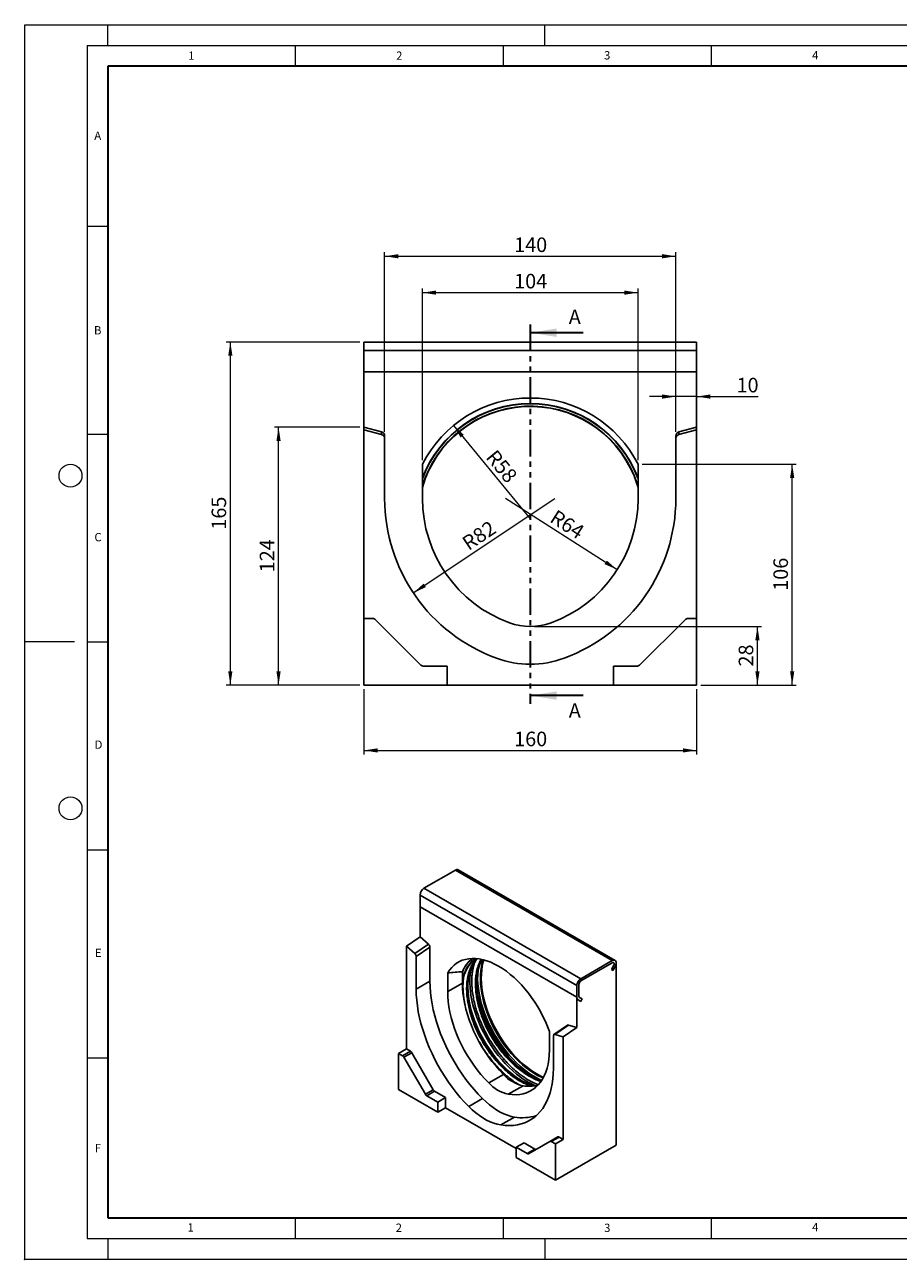
# Model space of a CAD drawing. Units: millimetres. Extents: x 0 to 420, y 0 to 297.
# Drawn here: x 0 to 210, y 0 to 297 of the extents above; entities that cross this region are included whole.
import ezdxf

# ---------------------------------------------------------------- set-up
doc = ezdxf.new("R2010")
doc.units = ezdxf.units.MM
doc.header["$PDSIZE"] = -1
doc.linetypes.add('PHANTOM', pattern=[12.7, 6.35, -1.27, 1.27, -1.27, 1.27, -1.27])
doc.styles.add('SLDTEXTSTYLE0', font='TXT', dxfattribs={"width": 0.605})
doc.styles.add('SLDTEXTSTYLE1', font='TXT', dxfattribs={"width": 0.75})
doc.dimstyles.new('SLDDIMSTYLE0', dxfattribs={"dimtxt": 3.5, "dimasz": 3.302, "dimexe": 0, "dimexo": 0.0625, "dimgap": 0.875, "dimtad": 1, "dimlfac": 2, "dimrnd": 1e-09, "dimzin": 12, "dimdsep": 46, "dimtxsty": 'SLDTEXTSTYLE1', "dimsah": 1, "dimcen": 0.09, "dimadec": 0, "dimazin": 3, "dimtfac": 1, "dimtofl": 0, "dimtmove": 0, "dimatfit": 3, "dimfxl": 0, "dimfrac": 2, "dimtolj": 1, "dimtzin": 12, "dimarcsym": 0})
doc.dimstyles.new('SLDDIMSTYLE1', dxfattribs={"dimtxt": 3.5, "dimasz": 3.302, "dimexe": 0, "dimexo": 0.0625, "dimgap": 0.875, "dimtad": 1, "dimlfac": 2, "dimrnd": 1e-09, "dimzin": 12, "dimdsep": 46, "dimtxsty": 'SLDTEXTSTYLE1', "dimsah": 1, "dimcen": 0.09, "dimadec": 0, "dimazin": 3, "dimtfac": 1, "dimtmove": 0, "dimatfit": 0, "dimfxl": 0, "dimfrac": 2, "dimtolj": 1, "dimtzin": 12, "dimarcsym": 0})
doc.dimstyles.new('SLDDIMSTYLE2', dxfattribs={"dimtxt": 3.5, "dimasz": 3.302, "dimexe": 0, "dimexo": 0.0625, "dimgap": 0.875, "dimtad": 1, "dimdec": 0, "dimlfac": 2, "dimrnd": 1e-09, "dimzin": 12, "dimdsep": 46, "dimtxsty": 'SLDTEXTSTYLE1', "dimsah": 1, "dimcen": 0, "dimadec": 0, "dimazin": 3, "dimtfac": 1, "dimtofl": 0, "dimtmove": 0, "dimatfit": 3, "dimfxl": 0, "dimfrac": 2, "dimtolj": 1, "dimtzin": 12, "dimarcsym": 0})
doc.dimstyles.new('SLDDIMSTYLE3', dxfattribs={"dimtxt": 3.5, "dimasz": 3.302, "dimexe": 0, "dimexo": 0.0625, "dimgap": 0.875, "dimtad": 1, "dimdec": 0, "dimlfac": 2, "dimrnd": 1e-09, "dimzin": 12, "dimdsep": 46, "dimtxsty": 'SLDTEXTSTYLE1', "dimsah": 1, "dimcen": 0.09, "dimadec": 0, "dimazin": 3, "dimtfac": 1, "dimtofl": 0, "dimtmove": 0, "dimatfit": 3, "dimfxl": 0, "dimfrac": 2, "dimtolj": 1, "dimtzin": 12, "dimarcsym": 0})
doc.dimstyles.new('SLDDIMSTYLE4', dxfattribs={"dimtxt": 3.5, "dimasz": 3.302, "dimexe": 0, "dimexo": 0.0625, "dimgap": 0.875, "dimtad": 1, "dimdec": 0, "dimlfac": 2, "dimrnd": 1e-09, "dimzin": 12, "dimdsep": 46, "dimtxsty": 'SLDTEXTSTYLE1', "dimsah": 1, "dimcen": 0.09, "dimadec": 0, "dimazin": 3, "dimtfac": 1, "dimtdec": 0, "dimtofl": 0, "dimtmove": 0, "dimatfit": 3, "dimfxl": 0, "dimfrac": 2, "dimtolj": 1, "dimtzin": 12, "dimarcsym": 0})
doc.dimstyles.new('SLDDIMSTYLE5', dxfattribs={"dimtxt": 3.5, "dimasz": 3.302, "dimexe": 0, "dimexo": 0.0625, "dimgap": 0.875, "dimtad": 1, "dimdec": 0, "dimlfac": 2, "dimrnd": 1e-09, "dimzin": 12, "dimdsep": 46, "dimtxsty": 'SLDTEXTSTYLE1', "dimsah": 1, "dimcen": 0, "dimadec": 0, "dimazin": 3, "dimtfac": 1, "dimtdec": 0, "dimtofl": 0, "dimtmove": 0, "dimatfit": 3, "dimfxl": 0, "dimfrac": 2, "dimtolj": 1, "dimtzin": 12, "dimarcsym": 0})

# ---------------------------------------------------------------- blocks, each defined once
blk = doc.blocks.new('_D')
at = {"color": 179, "linetype": 'Continuous', "lineweight": 18}
for p, q in [((81.53, 137.15), (81.53, 121.42)), ((161.53, 137.15), (161.53, 121.42)), ((81.53, 122.42), (161.53, 122.42))]:
    blk.add_line(p, q, dxfattribs=at)
for points in [[(81.53, 122.42), (84.83, 121.91), (84.83, 122.92)], [(161.53, 122.42), (158.23, 122.92), (158.23, 121.91)]]:
    blk.add_solid(points, dxfattribs=at)
at = {"color": 179, "linetype": 'Continuous', "lineweight": 18, "insert": (117.65, 126.93), "char_height": 3.5, "attachment_point": 1, "style": 'SLDTEXTSTYLE1'}
blk.add_mtext('160', dxfattribs=at)
blk = doc.blocks.new('_D_1')
at = {"color": 179, "linetype": 'Continuous', "lineweight": 18}
for p, q in [((86.53, 199.09), (86.53, 242.29)), ((86.53, 241.29), (156.53, 241.29)), ((156.53, 199.09), (156.53, 242.29))]:
    blk.add_line(p, q, dxfattribs=at)
for points in [[(86.53, 241.29), (89.83, 240.79), (89.83, 241.8)], [(156.53, 241.29), (153.23, 241.8), (153.23, 240.79)]]:
    blk.add_solid(points, dxfattribs=at)
at = {"color": 179, "linetype": 'Continuous', "lineweight": 18, "insert": (117.65, 245.81), "char_height": 3.5, "attachment_point": 1, "style": 'SLDTEXTSTYLE1'}
blk.add_mtext('140', dxfattribs=at)
blk = doc.blocks.new('_D_2')
at = {"color": 179, "linetype": 'Continuous', "lineweight": 18}
for p, q in [((80.53, 220.65), (48.43, 220.65)), ((49.43, 138.15), (49.43, 220.65)), ((80.53, 138.15), (48.43, 138.15))]:
    blk.add_line(p, q, dxfattribs=at)
for points in [[(49.43, 220.65), (48.92, 217.35), (49.94, 217.35)], [(49.43, 138.15), (49.94, 141.46), (48.92, 141.46)]]:
    blk.add_solid(points, dxfattribs=at)
at = {"color": 179, "linetype": 'Continuous', "lineweight": 18, "insert": (44.92, 175.52), "char_height": 3.5, "attachment_point": 1, "rotation": 90, "style": 'SLDTEXTSTYLE1'}
blk.add_mtext('165', dxfattribs=at)
blk = doc.blocks.new('_D_3')
at = {"color": 179, "linetype": 'Continuous', "lineweight": 18}
for p, q in [((80.53, 200.15), (60.02, 200.15)), ((61.02, 138.15), (61.02, 200.15)), ((80.53, 138.15), (60.02, 138.15))]:
    blk.add_line(p, q, dxfattribs=at)
for points in [[(61.02, 200.15), (60.51, 196.85), (61.53, 196.85)], [(61.02, 138.15), (61.53, 141.46), (60.51, 141.46)]]:
    blk.add_solid(points, dxfattribs=at)
at = {"color": 179, "linetype": 'Continuous', "lineweight": 18, "insert": (56.51, 165.27), "char_height": 3.5, "attachment_point": 1, "rotation": 90, "style": 'SLDTEXTSTYLE1'}
blk.add_mtext('124', dxfattribs=at)
blk = doc.blocks.new('_D_4')
at = {"color": 179, "linetype": 'Continuous', "lineweight": 18}
for p, q in [((156.53, 199.09), (156.53, 208.54)), ((161.53, 201.15), (161.53, 208.54)), ((156.53, 207.54), (150.18, 207.54)), ((161.53, 207.54), (156.53, 207.54)), ((161.53, 207.54), (176.3, 207.54))]:
    blk.add_line(p, q, dxfattribs=at)
for points in [[(156.53, 207.54), (153.23, 208.05), (153.23, 207.03)], [(161.53, 207.54), (164.83, 207.03), (164.83, 208.05)]]:
    blk.add_solid(points, dxfattribs=at)
at = {"color": 179, "linetype": 'Continuous', "lineweight": 18, "insert": (171.12, 212.05), "char_height": 3.5, "attachment_point": 1, "style": 'SLDTEXTSTYLE1'}
blk.add_mtext('10', dxfattribs=at)
blk = doc.blocks.new('_D_5')
at = {"color": 179, "linetype": 'Continuous', "lineweight": 18}
blk.add_line((142.44, 165.89), (115.61, 183.03), dxfattribs=at)
blk.add_solid([(142.44, 165.89), (139.93, 168.09), (139.39, 167.24)], dxfattribs=at)
at = {"color": 179, "linetype": 'Continuous', "lineweight": 18, "insert": (127.86, 180.51), "char_height": 3.5, "attachment_point": 1, "rotation": 327.433, "style": 'SLDTEXTSTYLE1'}
blk.add_mtext('R64', dxfattribs=at)
blk = doc.blocks.new('_D_6')
at = {"color": 179, "linetype": 'Continuous', "lineweight": 18}
for p, q in [((95.61, 192.25), (95.61, 233.54)), ((95.61, 232.54), (147.45, 232.54)), ((147.45, 192.25), (147.45, 233.54))]:
    blk.add_line(p, q, dxfattribs=at)
for points in [[(95.61, 232.54), (98.91, 232.04), (98.91, 233.05)], [(147.45, 232.54), (144.15, 233.05), (144.15, 232.04)]]:
    blk.add_solid(points, dxfattribs=at)
at = {"color": 179, "linetype": 'Continuous', "lineweight": 18, "insert": (117.65, 237.06), "char_height": 3.5, "attachment_point": 1, "style": 'SLDTEXTSTYLE1'}
blk.add_mtext('104', dxfattribs=at)
blk = doc.blocks.new('_D_7')
at = {"color": 179, "linetype": 'Continuous', "lineweight": 18}
for p, q in [((122.53, 152.23), (177.14, 152.23)), ((176.14, 138.15), (176.14, 152.23)), ((162.53, 138.15), (177.14, 138.15))]:
    blk.add_line(p, q, dxfattribs=at)
for points in [[(176.14, 152.23), (175.63, 148.93), (176.65, 148.93)], [(176.14, 138.15), (176.65, 141.46), (175.63, 141.46)]]:
    blk.add_solid(points, dxfattribs=at)
at = {"color": 179, "linetype": 'Continuous', "lineweight": 18, "insert": (171.63, 142.61), "char_height": 3.5, "attachment_point": 1, "rotation": 90, "style": 'SLDTEXTSTYLE1'}
blk.add_mtext('28', dxfattribs=at)
blk = doc.blocks.new('_D_8')
at = {"color": 179, "linetype": 'Continuous', "lineweight": 18}
for p, q in [((148.45, 191.25), (185.49, 191.25)), ((184.49, 138.15), (184.49, 191.25)), ((162.53, 138.15), (185.49, 138.15))]:
    blk.add_line(p, q, dxfattribs=at)
for points in [[(184.49, 191.25), (183.98, 187.95), (185, 187.95)], [(184.49, 138.15), (185, 141.46), (183.98, 141.46)]]:
    blk.add_solid(points, dxfattribs=at)
at = {"color": 179, "linetype": 'Continuous', "lineweight": 18, "insert": (179.98, 160.82), "char_height": 3.5, "attachment_point": 1, "rotation": 90, "style": 'SLDTEXTSTYLE1'}
blk.add_mtext('106', dxfattribs=at)
blk = doc.blocks.new('_D_9')
at = {"color": 179, "linetype": 'Continuous', "lineweight": 18}
blk.add_line((103.07, 200.58), (121.53, 178.15), dxfattribs=at)
blk.add_solid([(103.07, 200.58), (104.78, 197.71), (105.56, 198.35)], dxfattribs=at)
at = {"color": 179, "linetype": 'Continuous', "lineweight": 18, "insert": (113.37, 195.09), "char_height": 3.5, "attachment_point": 1, "rotation": 309.4548, "style": 'SLDTEXTSTYLE1'}
blk.add_mtext('R58', dxfattribs=at)
blk = doc.blocks.new('_D_10')
at = {"color": 179, "linetype": 'Continuous', "lineweight": 18}
blk.add_line((93.42, 160.3), (127.45, 183.03), dxfattribs=at)
blk.add_solid([(93.42, 160.3), (96.45, 161.71), (95.89, 162.55)], dxfattribs=at)
at = {"color": 179, "linetype": 'Continuous', "lineweight": 18, "insert": (104.77, 173.27), "char_height": 3.5, "attachment_point": 1, "rotation": 33.7479, "style": 'SLDTEXTSTYLE1'}
blk.add_mtext('R82', dxfattribs=at)

msp = doc.modelspace()

# ---------------------------------------------------------------- linework, layer by layer
at = {"color": 7, "linetype": 'Continuous', "lineweight": 18}
for p, q in [((0, 0), (0, 297)), ((0, 297), (420, 297)), ((20, 292), (20, 297)), ((125, 292), (125, 297)), ((15, 292), (415, 292)), ((15, 292), (15, 5)), ((65, 292), (65, 287)), ((115, 292), (115, 287)), ((165, 292), (165, 287)), ((15, 248.5), (20, 248.5)), ((15, 198.5), (20, 198.5)), ((12, 148.5), (0, 148.5)), ((15, 148.5), (20, 148.5)), ((15, 98.5), (20, 98.5)), ((15, 48.5), (20, 48.5)), ((65, 10), (65, 5)), ((115, 10), (115, 5)), ((165, 10), (165, 5)), ((15, 5), (415, 5)), ((20, 5), (20, 0)), ((125, 5), (125, 0)), ((0, 0), (420, 0))]:
    msp.add_line(p, q, dxfattribs=at)
at = {"color": 7, "linetype": 'Continuous', "lineweight": 35}
for p, q in [((20, 287), (20, 10)), ((410, 287), (20, 287)), ((134.228147, 222.9065), (121.528147, 222.9065)), ((134.228147, 135.613207), (121.528147, 135.613207)), ((20, 10), (415, 10))]:
    msp.add_line(p, q, dxfattribs=at)
at = {"color": 7, "linetype": 'PHANTOM', "lineweight": 35}
msp.add_line((121.528147, 224.9065), (121.528147, 133.613207), dxfattribs=at)
at = {"color": 7, "linetype": 'Continuous', "lineweight": 25}
for p, q in [((161.528147, 220.654014), (81.528147, 220.654014)), ((81.528147, 220.654014), (81.528147, 218.654014)), ((161.528147, 220.654014), (161.528147, 218.654014)), ((161.528147, 218.654014), (81.528147, 218.654014)), ((81.528147, 218.654014), (81.528147, 213.482441)), ((161.528147, 218.654014), (161.528147, 213.482441)), ((161.528147, 213.482441), (81.528147, 213.482441)), ((81.528147, 213.482441), (81.528147, 200.154014)), ((161.528147, 200.154014), (161.528147, 213.482441)), ((85.77589, 199.063379), (81.528147, 200.154014)), ((81.528147, 199.521729), (81.528147, 200.154014)), ((85.77589, 198.431094), (81.528147, 199.521729)), ((81.528147, 199.521729), (81.528147, 154.154014)), ((85.77589, 198.431094), (85.77589, 199.063379)), ((161.528147, 200.154014), (157.280403, 199.063379)), ((161.528147, 199.521729), (157.280403, 198.431094)), ((157.280403, 199.063379), (157.280403, 198.431094)), ((161.528147, 199.521729), (161.528147, 200.154014)), ((161.528147, 154.154014), (161.528147, 199.521729)), ((86.528147, 198.090609), (86.528147, 197.458324)), ((86.528147, 183.029014), (86.528147, 197.458324)), ((156.528147, 197.458324), (156.528147, 198.090609)), ((156.528147, 197.458324), (156.528147, 183.029014)), ((95.605647, 191.249358), (95.605647, 183.028504)), ((147.450647, 183.028504), (147.450647, 191.249358)), ((81.528147, 154.154014), (81.528147, 138.154014)), ((83.613933, 154.154014), (81.528147, 154.154014)), ((95.235254, 142.946907), (84.32104, 153.861121)), ((158.735254, 153.861121), (147.82104, 142.946907)), ((161.528147, 154.154014), (159.44236, 154.154014)), ((161.528147, 138.154014), (161.528147, 154.154014)), ((101.528147, 142.654014), (95.94236, 142.654014)), ((101.528147, 138.154014), (101.528147, 142.654014)), ((141.528147, 142.654014), (141.528147, 138.154014)), ((147.113933, 142.654014), (141.528147, 142.654014)), ((81.528147, 138.154014), (101.528147, 138.154014)), ((101.528147, 138.154014), (141.528147, 138.154014)), ((141.528147, 138.154014), (161.528147, 138.154014)), ((103.526652, 93.622197), (95.98418, 89.26802)), ((141.239014, 71.851314), (103.526652, 93.622197)), ((141.905627, 71.917325), (104.193265, 93.688208)), ((133.696542, 67.497137), (95.98418, 89.26802)), ((132.753733, 65.864144), (95.041371, 87.635027)), ((95.041371, 87.635027), (95.041371, 84.819827)), ((132.753733, 63.048944), (95.041371, 84.819827)), ((95.041371, 84.819827), (95.041371, 77.564357)), ((91.741539, 75.315214), (95.041371, 77.564357)), ((97.043777, 75.814694), (95.041371, 77.564357)), ((91.741539, 75.315214), (91.741539, 50.61882)), ((93.743945, 73.565551), (91.741539, 75.315214)), ((93.743945, 73.565551), (97.043777, 75.814694)), ((97.398394, 75.080441), (94.098562, 72.831297)), ((97.398394, 66.881503), (97.398394, 75.080441)), ((94.098562, 64.976551), (94.098562, 72.831297)), ((141.239014, 71.851314), (133.696542, 67.497137)), ((133.696542, 66.952777), (141.239014, 71.306953)), ((142.181823, 27.485841), (142.181823, 71.306865)), ((101.677568, 68.886019), (101.677568, 64.410911)), ((105.213102, 69.143794), (105.213102, 66.451931)), ((141.572347, 70.570101), (141.060503, 69.68356)), ((141.060503, 69.68356), (141.393836, 69.491068)), ((141.393836, 69.491068), (141.905681, 70.377609)), ((94.098562, 64.976551), (97.398394, 66.881503)), ((105.213102, 66.451931), (101.677568, 64.410911)), ((132.753733, 65.864144), (132.753733, 63.048944)), ((133.225137, 63.32108), (133.225137, 66.13628)), ((132.753733, 55.793474), (132.753733, 63.048944)), ((133.029875, 62.438516), (133.696542, 62.053532)), ((134.029875, 62.630882), (133.363208, 63.015866)), ((133.696542, 62.053532), (134.029875, 62.630882)), ((126.117536, 50.302018), (126.117536, 54.777126)), ((127.096879, 53.781775), (127.096879, 45.927028)), ((130.521371, 56.32924), (127.221539, 54.080097)), ((130.751327, 56.35574), (127.451496, 54.106596)), ((129.453901, 53.544331), (127.451496, 54.106596)), ((129.453901, 53.544331), (132.753733, 55.793474)), ((129.453901, 28.847937), (129.453901, 53.544331)), ((132.753733, 55.793474), (130.751327, 56.35574)), ((89.855921, 49.530276), (91.741539, 50.61882)), ((92.724789, 50.051202), (91.741539, 50.61882)), ((90.839171, 48.962658), (89.855921, 49.530276)), ((89.855921, 49.530276), (89.855921, 40.820507)), ((90.839171, 48.962658), (92.724789, 50.051202)), ((93.058122, 49.699334), (91.172504, 48.61079)), ((96.317513, 39.699372), (91.172504, 48.61079)), ((98.203132, 40.787916), (93.058122, 49.699334)), ((115.072528, 44.478659), (111.536994, 42.437639)), ((119.793644, 41.753217), (116.25811, 39.712196)), ((89.855921, 40.820507), (99.284012, 35.377787)), ((96.317513, 39.699372), (98.203132, 40.787916)), ((98.536465, 40.436047), (96.650847, 39.347503)), ((99.284012, 37.827409), (96.650847, 39.347503)), ((101.16963, 38.915953), (98.536465, 40.436047)), ((99.284012, 37.827409), (101.16963, 38.915953)), ((101.16963, 36.466331), (101.16963, 38.915953)), ((106.768737, 36.739717), (110.068569, 38.644669)), ((99.284012, 35.377787), (99.284012, 37.827409)), ((99.284012, 35.377787), (101.16963, 36.466331)), ((101.16963, 36.466331), (118.140193, 26.669433)), ((114.426704, 32.318867), (117.726535, 34.223819)), ((118.140193, 26.941967), (120.025811, 28.030512)), ((118.140193, 26.941967), (118.140193, 24.492345)), ((120.773358, 25.421874), (118.140193, 26.941967)), ((122.658976, 26.510418), (120.025811, 28.030512)), ((126.251701, 28.36), (121.106691, 25.388884)), ((126.251701, 28.36), (128.137319, 29.448544)), ((128.470652, 29.415555), (126.585034, 28.327011)), ((127.568283, 27.759393), (126.585034, 28.327011)), ((127.568283, 27.759393), (129.453901, 28.847937)), ((127.568283, 19.049624), (127.568283, 27.759393)), ((142.181823, 27.485841), (127.568283, 19.049624)), ((129.453901, 28.847937), (128.470652, 29.415555)), ((118.140193, 24.492345), (127.568283, 19.049624)), ((120.773358, 25.421874), (122.658976, 26.510418))]:
    msp.add_line(p, q, dxfattribs=at)
at = {"color": 7, "linetype": 'Continuous', "lineweight": 25, "flags": 128}
for points in [[(146.468802, 188.496336), (147.027959, 187.028669), (147.450647, 185.70543)], [(126.117536, 54.777126), (125.663274, 55.994469), (125.153117, 57.205677), (124.589488, 58.404996), (123.975066, 59.586728), (123.312769, 60.745258), (122.605743, 61.875084), (121.857348, 62.970837), (121.071139, 64.027313), (120.25085, 65.039492), (119.400379, 66.002566), (118.523766, 66.911959), (117.625175, 67.763352), (116.708876, 68.552699), (115.779221, 69.276251), (114.840626, 69.930571), (113.897552, 70.512549), (112.954477, 71.019421), (112.015883, 71.44878), (111.086228, 71.798585), (110.169929, 72.067174), (109.271338, 72.253272), (108.394725, 72.355995), (107.544254, 72.374854), (106.723965, 72.30976), (105.937756, 72.161023), (105.18936, 71.929348), (104.482335, 71.615836), (103.820038, 71.221978), (103.205616, 70.749643), (102.641987, 70.201076), (102.13183, 69.578882), (101.677568, 68.886019)], [(122.478136, 41.700177), (121.806575, 41.909593), (120.9178, 42.253195), (120.020887, 42.674314), (119.120304, 43.17085), (118.220537, 43.740332), (117.32607, 44.37992), (116.441357, 45.08643), (115.570808, 45.856341), (114.718758, 46.685818), (113.889453, 47.570728), (113.087024, 48.506662), (112.31547, 49.488959), (111.578633, 50.512723), (110.880184, 51.572855), (110.223604, 52.664073), (109.612164, 53.780941), (109.048909, 54.917895), (108.536645, 56.06927), (108.077925, 57.22933), (107.675035, 58.392297), (107.32998, 59.552375), (107.044481, 60.703786), (106.819959, 61.840794), (106.657534, 62.957733), (106.558014, 64.049039), (106.521895, 65.109276), (106.549357, 66.133162), (106.640263, 67.115595), (106.794161, 68.051681), (107.010283, 68.936756), (107.287554, 69.766412), (107.624591, 70.536514), (108.019715, 71.243227), (108.470959, 71.883029), (108.839631, 72.311447)], [(124.26158, 43.024639), (123.927895, 43.134205), (123.039121, 43.477807), (122.142208, 43.898925), (121.241624, 44.395462), (120.341858, 44.964943), (119.44739, 45.604532), (118.562678, 46.311042), (117.692128, 47.080953), (116.840078, 47.91043), (116.010773, 48.79534), (115.208344, 49.731274), (114.43679, 50.713571), (113.699953, 51.737335), (113.001504, 52.797467), (112.344924, 53.888685), (111.733484, 55.005553), (111.170229, 56.142507), (110.657965, 57.293882), (110.199246, 58.453943), (109.796355, 59.616909), (109.4513, 60.776987), (109.165801, 61.928398), (108.941279, 63.065406), (108.778854, 64.182345), (108.679334, 65.273652), (108.643215, 66.333889), (108.670677, 67.357774), (108.761583, 68.340207), (108.915481, 69.276293), (109.131603, 70.161369), (109.408874, 70.991025), (109.745911, 71.761127), (109.93656, 72.123049)], [(124.712028, 43.790251), (124.418055, 43.922211), (123.499457, 44.383325), (122.578915, 44.918909), (121.660816, 45.526411), (120.749534, 46.202937), (119.849412, 46.945262), (118.964739, 47.749849), (118.099733, 48.612863), (117.258514, 49.530192), (116.445091, 50.497465), (115.663341, 51.510072), (114.91699, 52.563187), (114.209593, 53.651791), (113.544522, 54.770698), (112.924947, 55.914575), (112.353819, 57.077971), (111.833861, 58.255341), (111.367551, 59.441076), (110.95711, 60.629524), (110.604495, 61.815022), (110.311385, 62.991921), (110.079178, 64.154612), (109.908981, 65.297555), (109.801604, 66.415302), (109.757559, 67.502527), (109.777055, 68.554049), (109.860001, 69.564858), (110.006001, 70.530135), (110.214358, 71.445282), (110.382937, 72.011671)], [(141.905681, 70.377609), (142.055511, 70.689586), (142.149698, 71.006538), (142.181823, 71.306865), (142.149698, 71.570101), (142.055511, 71.778307), (141.905681, 71.917293), (141.710419, 71.977589), (141.483031, 71.955085), (141.239014, 71.851314)], [(141.572347, 70.570101), (141.654756, 70.745986), (141.701361, 70.9233), (141.708149, 71.086775), (141.674535, 71.222332), (141.603415, 71.318296), (141.500912, 71.366403), (141.375856, 71.36251), (141.239014, 71.306953)], [(141.572347, 70.570101), (141.654756, 70.745986), (141.701361, 70.9233), (141.708149, 71.086775), (141.674535, 71.222332), (141.603415, 71.318296), (141.500912, 71.366403), (141.375856, 71.36251), (141.239014, 71.306953)], [(110.068569, 38.644669), (109.027358, 39.725188), (108.012019, 40.859792), (107.025978, 42.044654), (106.072564, 43.275771), (105.154997, 44.548988), (104.276373, 45.860006), (103.439659, 47.204401), (102.64768, 48.577632), (101.90311, 49.975064), (101.208461, 51.39198), (100.566079, 52.823596), (99.978134, 54.265078), (99.446609, 55.711561), (98.973299, 57.158161), (98.559801, 58.599995), (98.207513, 60.032194), (97.917623, 61.449925), (97.69111, 62.8484), (97.528738, 64.222899), (97.431056, 65.568781), (97.398394, 66.881503)], [(105.213102, 66.451931), (105.247626, 65.257563), (105.350974, 64.028863), (105.522671, 62.771478), (105.761928, 61.491185), (106.067646, 60.193867), (106.438419, 58.885486), (106.872544, 57.572054), (107.368027, 56.259607), (107.922589, 54.954175), (108.533684, 53.661758), (109.198502, 52.388293), (109.913989, 51.139634), (110.676858, 49.921518), (111.483601, 48.739541), (112.330513, 47.599137), (113.213702, 46.505545), (114.129109, 45.46379), (115.072528, 44.478659)], [(106.5232, 65.401742), (106.566353, 64.352823), (106.672245, 63.250545), (106.840087, 62.123419), (107.06908, 60.976819), (107.358133, 59.816207), (107.705869, 58.647115), (108.11063, 57.475113), (108.570487, 56.305788), (109.083249, 55.144711), (109.646473, 53.997415), (110.257474, 52.869368), (110.913341, 51.765946), (111.610948, 50.692406), (112.346971, 49.653865), (113.117902, 48.655272), (113.920068, 47.701385), (114.749646, 46.796751), (115.602682, 45.94568), (116.475111, 45.152228), (117.362776, 44.420175), (118.261447, 43.753012), (119.166842, 43.153917), (119.474671, 42.966705)], [(108.64452, 66.626367), (108.687674, 65.577436), (108.793565, 64.475157), (108.961407, 63.348032), (109.1904, 62.201431), (109.479454, 61.040819), (109.827189, 59.871727), (110.23195, 58.699725), (110.691807, 57.5304), (111.20457, 56.369323), (111.767793, 55.222027), (112.378795, 54.09398), (113.034661, 52.990558), (113.732269, 51.917018), (114.468291, 50.878477), (115.239223, 49.879884), (116.041388, 48.925998), (116.870966, 48.021363), (117.724002, 47.170292), (118.596431, 46.37684), (119.484097, 45.644788), (120.382768, 44.977624), (121.288162, 44.378529), (121.596002, 44.191311)], [(106.768737, 36.739717), (105.727527, 37.820235), (104.712187, 38.95484), (103.726146, 40.139701), (102.772732, 41.370818), (101.855165, 42.644036), (100.976541, 43.955054), (100.139828, 45.299448), (99.347849, 46.67268), (98.603278, 48.070112), (97.908629, 49.487028), (97.266248, 50.918643), (96.678302, 52.360126), (96.146777, 53.806609), (95.673467, 55.253209), (95.25997, 56.695042), (94.907682, 58.127242), (94.617791, 59.544973), (94.391278, 60.943448), (94.228907, 62.317947), (94.131225, 63.663829), (94.098562, 64.976551)], [(101.677568, 64.410911), (101.712092, 63.216543), (101.81544, 61.987843), (101.987137, 60.730458), (102.226394, 59.450164), (102.532112, 58.152847), (102.902885, 56.844466), (103.337011, 55.531034), (103.832493, 54.218587), (104.387056, 52.913155), (104.99815, 51.620737), (105.662968, 50.347273), (106.378456, 49.098614), (107.141324, 47.880497), (107.948067, 46.698521), (108.79498, 45.558117), (109.678168, 44.464524), (110.593575, 43.422769), (111.536994, 42.437639)], [(116.25811, 39.712196), (117.201529, 39.608079), (118.116936, 39.592928), (119.000124, 39.666812), (119.847036, 39.829393), (120.65378, 40.079922), (121.416648, 40.41725), (122.132135, 40.839825), (122.796954, 41.345707), (123.408048, 41.932569), (123.962611, 42.597717), (124.458093, 43.338092), (124.892219, 44.150294), (125.262992, 45.030589), (125.56871, 45.974933), (125.807967, 46.978986), (125.979664, 48.038134), (126.083012, 49.147511), (126.117536, 50.302018)], [(127.096879, 45.927028), (127.064216, 44.652018), (126.966534, 43.418917), (126.804162, 42.231888), (126.577649, 41.094939), (126.287759, 40.011909), (125.935471, 38.986453), (125.521974, 38.022033), (125.048664, 37.121905), (124.517139, 36.289108), (123.929193, 35.526453), (123.286811, 34.836515), (122.592163, 34.221624), (121.847592, 33.683854), (121.055613, 33.225023), (120.218899, 32.846677), (119.340276, 32.550096), (118.422708, 32.33628), (117.469295, 32.205951), (116.483254, 32.159548), (115.467914, 32.197229), (114.426704, 32.318867)], [(117.726535, 34.223819), (116.899978, 34.393736), (116.05523, 34.649321), (115.19741, 34.989026), (114.331715, 35.410793), (113.463389, 35.912067), (112.597694, 36.48981), (111.739874, 37.140523), (110.895126, 37.860263), (110.068569, 38.644669)], [(114.426704, 32.318867), (113.600146, 32.488783), (112.755398, 32.744369), (111.897578, 33.084074), (111.031883, 33.505841), (110.163558, 34.007114), (109.297862, 34.584858), (108.440042, 35.235571), (107.595295, 35.95531), (106.768737, 36.739717)]]:
    msp.add_lwpolyline(points, dxfattribs=at)
at = {"color": 8, "linetype": 'Continuous', "lineweight": 25, "flags": 128}
for points in [[(147.450647, 185.963195), (147.097113, 187.052736), (146.53644, 188.524384)], [(108.394784, 72.355991), (107.951662, 72.036878), (107.395193, 71.540111), (106.890079, 70.970407), (106.438835, 70.330604), (106.043711, 69.623892), (105.706674, 68.853789), (105.429403, 68.024134), (105.213281, 67.139058), (105.213102, 67.138179)], [(110.219416, 72.05466), (109.993418, 71.317735), (109.78506, 70.402588), (109.63906, 69.437311), (109.556115, 68.426502), (109.536618, 67.37498), (109.580663, 66.287755), (109.68804, 65.170008), (109.858238, 64.027065), (110.090444, 62.864374), (110.383554, 61.687476), (110.736169, 60.501978), (111.14661, 59.313529), (111.612921, 58.127795), (112.132878, 56.950424), (112.704006, 55.787028), (113.323581, 54.643152), (113.988652, 53.524245), (114.696049, 52.43564), (115.4424, 51.382525), (116.22415, 50.369919), (117.037573, 49.402646), (117.878792, 48.485317), (118.743798, 47.622303), (119.628471, 46.817716), (120.528593, 46.075391), (121.439875, 45.398865), (122.357974, 44.791363), (123.278516, 44.255779), (124.197114, 43.794665), (124.614477, 43.609594)], [(107.230755, 69.614686), (107.093298, 68.62335), (107.018068, 67.580919), (107.006492, 66.498354), (107.058622, 65.380595), (107.17422, 64.232742), (107.352758, 63.060033), (107.593423, 61.867817), (107.895115, 60.661536), (108.256459, 59.446692), (108.675806, 58.228829), (109.151241, 57.013504), (109.680597, 55.806263), (110.261458, 54.612612), (110.891173, 53.438), (111.566869, 52.287784), (112.285462, 51.167214), (113.043676, 50.081402), (113.838049, 49.035303), (114.664957, 48.03369), (115.520627, 47.081133), (116.401155, 46.181977), (117.302524, 45.340327), (118.22062, 44.560022), (119.151254, 43.844622), (120.090181, 43.197391), (121.033116, 42.621284), (121.975756, 42.118928), (122.786531, 41.746104)], [(108.975115, 69.553033), (108.970631, 69.510801), (108.896229, 68.479835), (108.88478, 67.409178), (108.936336, 66.303713), (109.050662, 65.168485), (109.227237, 64.008674), (109.465255, 62.829571), (109.763629, 61.636557), (110.120998, 60.435075), (110.535733, 59.230607), (111.005939, 58.02865), (111.529473, 56.834686), (112.103945, 55.654164), (112.726734, 54.492471), (113.394998, 53.354906), (114.105688, 52.246661), (114.855562, 51.172792), (115.641198, 50.138199), (116.459011, 49.147602), (117.30527, 48.205521), (118.176113, 47.316256), (119.067568, 46.483862), (119.975566, 45.712139), (120.895965, 45.004608), (121.824564, 44.364496), (122.757128, 43.794725), (123.689401, 43.297895), (124.263894, 43.028167)]]:
    msp.add_lwpolyline(points, dxfattribs=at)
at = {"color": 7, "linetype": 'Continuous', "lineweight": 18}
for centre in [(11, 188.5), (11, 108.5)]:
    msp.add_circle(centre, 2.75, dxfattribs=at)
at = {"color": 7, "linetype": 'Continuous', "lineweight": 25}
for centre, radius, start, end in [((121.528147, 178.154014), 29.042452, 26.80166749, 153.19833251), ((121.528147, 178.154014), 27.72, 20.74677945, 159.25322055), ((121.528147, 178.154014), 27.646445, 20.34054993, 159.65945007), ((121.528147, 178.154014), 26.999998, 22.52267359, 163.75876652), ((127.453147, 183.03258), 40.925, 180.00499278, 249.92500374), ((127.450647, 183.029532), 31.845, 180.00184983, 249.9265195), ((115.605647, 183.029532), 31.845, 290.0734805, 359.99815017), ((115.603147, 183.03258), 40.925, 290.07499626, 359.99500722), ((83.613933, 153.154014), 1, 45, 90), ((121.528147, 166.822774), 14.59, 249.92715788, 290.07284212), ((159.44236, 153.154014), 1, 90, 135), ((95.94236, 143.654014), 1, 225, 270), ((121.528147, 166.821412), 23.665, 249.92631205, 290.07368795), ((147.113933, 143.654014), 1, 270, 315), ((103.917063, 93.078535), 0.66932, 65.62787899, 125.68257943), ((97.088326, 87.541879), 2.049073, 122.60547834, 177.39452151), ((112.021913, 66.557983), 7.243566, 126.53979128, 160.04826911), ((112.027026, 66.577053), 7.281327, 127.20210048, 159.35908168), ((114.217927, 65.529268), 9.028798, 136.80860695, 175.69541777), ((140.259203, 71.372543), 1.923742, 328.8562722, 358.04350136), ((134.800688, 65.770996), 2.049073, 122.60547834, 177.39452151), ((134.248615, 66.089706), 1.024537, 122.60547834, 177.39452151), ((133.421279, 62.983251), 0.670771, 174.37962104, 234.30196147), ((133.55891, 63.288234), 0.335385, 174.37962104, 234.30196147), ((90.330166, 48.146645), 0.96175, 28.85560888, 58.04532835), ((92.215784, 49.235189), 0.96175, 28.85560888, 58.04532835), ((118.203276, 48.533459), 9.03318, 222.44059934, 257.56477719), ((121.73881, 50.574479), 9.03318, 222.44059934, 257.56477719), ((121.299523, 50.692139), 9.064878, 260.43755792, 283.00447689), ((97.159851, 40.163516), 0.96175, 208.85560888, 238.04532835), ((99.045469, 41.25206), 0.96175, 208.85560888, 238.04532835), ((119.657439, 45.307315), 11.250434, 260.11743906, 287.25716153), ((126.389758, 28.054435), 0.335306, 54.38182734, 114.31395216), ((128.275376, 29.142979), 0.335306, 54.38182734, 114.31395216), ((120.968633, 25.694449), 0.335306, 234.38182734, 294.31395216), ((122.855893, 26.787569), 0.339984, 234.60599909, 291.78148605)]:
    msp.add_arc(centre, radius, start, end, dxfattribs=at)
at = {"color": 8, "linetype": 'Continuous', "lineweight": 25}
for centre, radius, start, end in [((121.528147, 178.154014), 27.073221, 22.52267359, 163.23501497), ((140.517264, 70.070216), 32.25682, 191.69621505, 228.29840842)]:
    msp.add_arc(centre, radius, start, end, dxfattribs=at)
at = {"color": 7, "linetype": 'Continuous', "lineweight": 25}
for centre, major_axis, ratio, start_param, end_param in [((85.528147, 198.090609), (0, -1.004071), 0.9959453617, 1.5707963268, 2.8912421544), ((157.528147, 198.090609), (0, -1.004071), 0.9959453617, 3.3919431528, 4.7123889804), ((85.528147, 197.458324), (0, -1.004071), 0.9959453617, 1.5707963268, 2.8912421544), ((157.528147, 197.458324), (0, -1.004071), 0.9959453617, 3.3919431528, 4.7123889804), ((96.926989, 75.352577), (-0.331949, 0.579717), 0.5773716326, 3.9311352088, 5.2515810364), ((93.627158, 73.103434), (-0.331949, 0.579717), 0.5773716326, 3.9311352088, 5.2515810364), ((127.568283, 53.509639), (-0.331949, 0.579717), 0.5773716326, 5.7522820348, 7.0727278624), ((130.868115, 55.758782), (-0.331949, 0.579717), 0.5773716326, 5.7522820348, 6.3284159774)]:
    msp.add_ellipse(centre, major_axis=major_axis, ratio=ratio, start_param=start_param, end_param=end_param, dxfattribs=at)
at = {"color": 8, "linetype": 'Continuous', "lineweight": 25}
for points, knots in [([(121.736447, 41.652228), (121.336448, 41.798093), (120.527833, 42.092963), (119.273029, 42.732289), (117.991949, 43.519894), (116.695178, 44.473722), (115.414004, 45.57069), (114.163212, 46.805549), (112.96435, 48.155259), (111.96191, 49.439727), (111.139922, 50.60936), (110.47758, 51.635572), (109.763334, 52.843376), (109.022722, 54.24224), (108.307455, 55.801829), (107.700132, 57.347658), (107.200556, 58.866061), (106.799735, 60.374798), (106.496376, 61.890647), (106.29903, 63.399345), (106.217778, 64.903608), (106.261386, 66.358236), (106.438473, 67.753413), (106.748428, 69.053683), (107.191182, 70.243515), (107.765431, 71.29242), (108.255129, 71.972489), (108.565958, 72.277457), (108.613815, 72.324412)], [0, 0, 0, 0, 0.039622339, 0.0800980497, 0.1222566531, 0.16441929, 0.2074749514, 0.250534732, 0.2935903934, 0.3366501741, 0.3647834631, 0.3928545031, 0.4209913737, 0.4614630669, 0.5019387773, 0.5401181037, 0.5783014995, 0.6164808259, 0.6546642217, 0.6951359152, 0.7356116258, 0.7777702293, 0.8199328662, 0.8629885275, 0.9060483081, 0.9491039696, 0.9921637503, 1, 1, 1, 1]), ([(108.247605, 71.582204), (108.176887, 71.402245), (107.942777, 70.806498), (107.729011, 69.817398), (107.559895, 68.675206), (107.482312, 67.654927), (107.463714, 66.441218), (107.540731, 65.016355), (107.751622, 63.40397), (108.075864, 61.78375), (108.504243, 60.171261), (109.038208, 58.548323), (109.687285, 56.896194), (110.451819, 55.229195), (111.345015, 53.542056), (112.347211, 51.884095), (113.460701, 50.266054), (114.663665, 48.725056), (115.945872, 47.280529), (117.284129, 45.960292), (118.503794, 44.91547), (119.578795, 44.104412), (120.500935, 43.480551), (121.560819, 42.851385), (122.545331, 42.338925), (123.209252, 42.092168), (123.436146, 42.00784)], [0, 0, 0, 0, 0.0215399581, 0.0713073594, 0.1039119627, 0.1364442903, 0.1690527773, 0.215956725, 0.2628650285, 0.3071122889, 0.3513639619, 0.3956112223, 0.4398628953, 0.4867668432, 0.533675147, 0.5825341036, 0.6313974337, 0.681164835, 0.7311983603, 0.7812318856, 0.8309992869, 0.8636038902, 0.8961362179, 0.9287447049, 0.9756486525, 1, 1, 1, 1]), ([(124.07143, 42.815084), (124.00889, 42.83187), (123.545268, 42.956309), (122.655102, 43.328536), (121.395126, 43.952583), (120.113058, 44.745682), (118.816556, 45.698011), (117.535309, 46.79539), (116.284536, 48.030138), (115.085669, 49.379878), (114.083231, 50.664338), (113.261243, 51.833972), (112.598901, 52.860184), (111.884655, 54.067988), (111.144042, 55.466852), (110.428775, 57.026442), (109.821452, 58.57227), (109.321876, 60.090673), (108.921056, 61.599409), (108.617693, 63.115263), (108.420363, 64.623942), (108.339049, 66.128275), (108.3829, 67.582632), (108.559064, 68.978837), (108.872534, 70.275196), (109.252779, 71.341356), (109.578357, 71.909972), (109.707258, 72.135094)], [0, 0, 0, 0, 0.0067032952, 0.0496929189, 0.0926868096, 0.1374682937, 0.1822540622, 0.2279884142, 0.2737271418, 0.319461494, 0.3652002217, 0.3950838119, 0.4249012805, 0.4547886752, 0.4977782986, 0.5407721891, 0.581326827, 0.6218857875, 0.6624404254, 0.7029993859, 0.7459890095, 0.7889829002, 0.8337643843, 0.8785501528, 0.9242845049, 0.9700232324, 1, 1, 1, 1]), ([(105.489794, 67.721223), (105.475792, 67.628491), (105.413052, 67.212965), (105.363811, 66.428323), (105.340701, 65.217557), (105.423184, 63.790572), (105.591951, 62.396539), (105.775787, 61.523659), (105.841167, 61.213222)], [0, 0, 0, 0, 0.0481272768, 0.2156559329, 0.3835767793, 0.6251136096, 0.8666728712, 1, 1, 1, 1]), ([(109.31358, 52.20539), (109.616994, 51.689895), (110.252225, 50.610647), (111.340859, 49.042286), (112.541943, 47.500234), (113.824657, 46.055897), (115.162789, 44.73597), (116.382448, 43.689886), (117.457544, 42.882071), (118.211746, 42.362759), (118.659906, 42.099773), (118.800275, 42.017403)], [0, 0, 0, 0, 0.1197488051, 0.2507078318, 0.3840898674, 0.5181851441, 0.6522804208, 0.7856624564, 0.8730463311, 0.9602364992, 1, 1, 1, 1])]:
    msp.add_open_spline(points, degree=3, knots=knots, dxfattribs=at)
at = {"color": 7, "linetype": 'Continuous', "lineweight": 25}
for points, knots in [([(107.605419, 71.633409), (107.732988, 71.755906), (108.003365, 72.015536), (108.306874, 72.223486), (108.467182, 72.333322)], [0, 0, 0, 0, 0.4718156538, 1, 1, 1, 1]), ([(105.213102, 69.143794), (104.632935, 69.128071), (103.471327, 69.096592), (102.275924, 68.956261), (101.677568, 68.886019)], [0, 0, 0, 0, 0.4994521702, 1, 1, 1, 1])]:
    msp.add_open_spline(points, degree=3, knots=knots, dxfattribs=at)
msp.add_point((0, 0))
at = {"color": 7, "linetype": 'Continuous', "lineweight": 35}
for points in [[(121.528147, 222.9065), (127.878147, 221.8905), (127.878147, 223.9225)], [(121.528147, 135.613207), (127.878147, 134.597207), (127.878147, 136.629207)]]:
    msp.add_solid(points, dxfattribs=at)

# ---------------------------------------------------------------- texts
at = {"color": 7, "linetype": 'Continuous', "lineweight": 18, "char_height": 2, "attachment_point": 2, "style": 'SLDTEXTSTYLE0'}
for s, insert in [('1', (40.050955, 290.553017)), ('2', (90.033223, 290.55667)), ('3', (140.016587, 290.637889)), ('4', (190.03004, 290.634327)), ('A', (17.560979, 271.296605)), ('B', (17.551691, 224.492642)), ('C', (17.627482, 174.726185)), ('D', (17.735944, 124.801787)), ('E', (17.689794, 74.726763)), ('F', (17.593693, 27.773322)), ('1', (39.900949, 8.662312)), ('2', (89.933397, 8.590449)), ('3', (140.045343, 8.564715)), ('4', (190.022723, 8.707317))]:
    msp.add_mtext(s, dxfattribs=dict(at, insert=insert))
at = {"color": 7, "linetype": 'Continuous', "char_height": 3.5, "attachment_point": 1, "style": 'SLDTEXTSTYLE1'}
for insert in [(130.779001, 228.463278), (130.779001, 133.7628)]:
    msp.add_mtext('A', dxfattribs=dict(at, insert=insert))

# ---------------------------------------------------------------- dimensions: what is measured, and where the dimension line sits
at = {"color": 179, "linetype": 'Continuous', "lineweight": 18}
for base, p1, p2, dimstyle, picture, middle in [((156.528147, 241.294444), (86.528147, 198.090609), (156.528147, 198.090609), 'SLDDIMSTYLE0', '_D_1', (121.528147, 241.294444)), ((147.450647, 232.543792), (95.605647, 191.249358), (147.450647, 191.249358), 'SLDDIMSTYLE3', '_D_6', (121.528147, 232.543792)), ((156.528147, 207.539806), (161.528147, 200.154014), (156.528147, 198.090609), 'SLDDIMSTYLE1', '_D_4', (173.709736, 207.539806)), ((161.528147, 122.416328), (81.528147, 138.154014), (161.528147, 138.154014), 'SLDDIMSTYLE0', '_D', (121.528147, 122.416328))]:
    dim = msp.add_linear_dim(base=base, p1=p1, p2=p2, dimstyle=dimstyle, dxfattribs=at)
    dim.commit()
    dim.dimension.update_dxf_attribs({"geometry": picture, "text_midpoint": middle, "dimtype": 160})
for base, p1, p2, dimstyle, picture, middle in [((49.430455, 220.654014), (81.528147, 138.154014), (81.528147, 220.654014), 'SLDDIMSTYLE0', '_D_2', (49.430455, 179.404014)), ((61.021662, 200.154014), (81.528147, 138.154014), (81.528147, 200.154014), 'SLDDIMSTYLE0', '_D_3', (61.021662, 169.154014)), ((184.490964, 191.249358), (161.528147, 138.154014), (147.450647, 191.249358), 'SLDDIMSTYLE4', '_D_8', (184.490964, 164.701686)), ((176.137006, 152.232774), (161.528147, 138.154014), (121.528147, 152.232774), 'SLDDIMSTYLE4', '_D_7', (176.137006, 145.193394))]:
    dim = msp.add_linear_dim(base=base, p1=p1, p2=p2, angle=90, dimstyle=dimstyle, dxfattribs=at)
    dim.commit()
    dim.dimension.update_dxf_attribs({"geometry": picture, "text_midpoint": middle, "dimtype": 160})
for center, mpoint, dimstyle, picture, middle in [((121.528147, 178.154014), (103.072552, 200.578444), 'SLDDIMSTYLE5', '_D_9', (112.300359, 189.366239)), ((127.453147, 183.03258), (93.4244, 160.297145), 'SLDDIMSTYLE5', '_D_10', (110.438783, 171.664872)), ((115.605647, 183.029532), (142.443408, 165.887811), 'SLDDIMSTYLE2', '_D_5', (129.024537, 174.458682))]:
    dim = msp.add_radius_dim(center=center, mpoint=mpoint, dimstyle=dimstyle, dxfattribs=at)
    dim.commit()
    dim.dimension.update_dxf_attribs({"geometry": picture, "text_midpoint": middle, "dimtype": 164})

doc.saveas('drawing.dxf')
